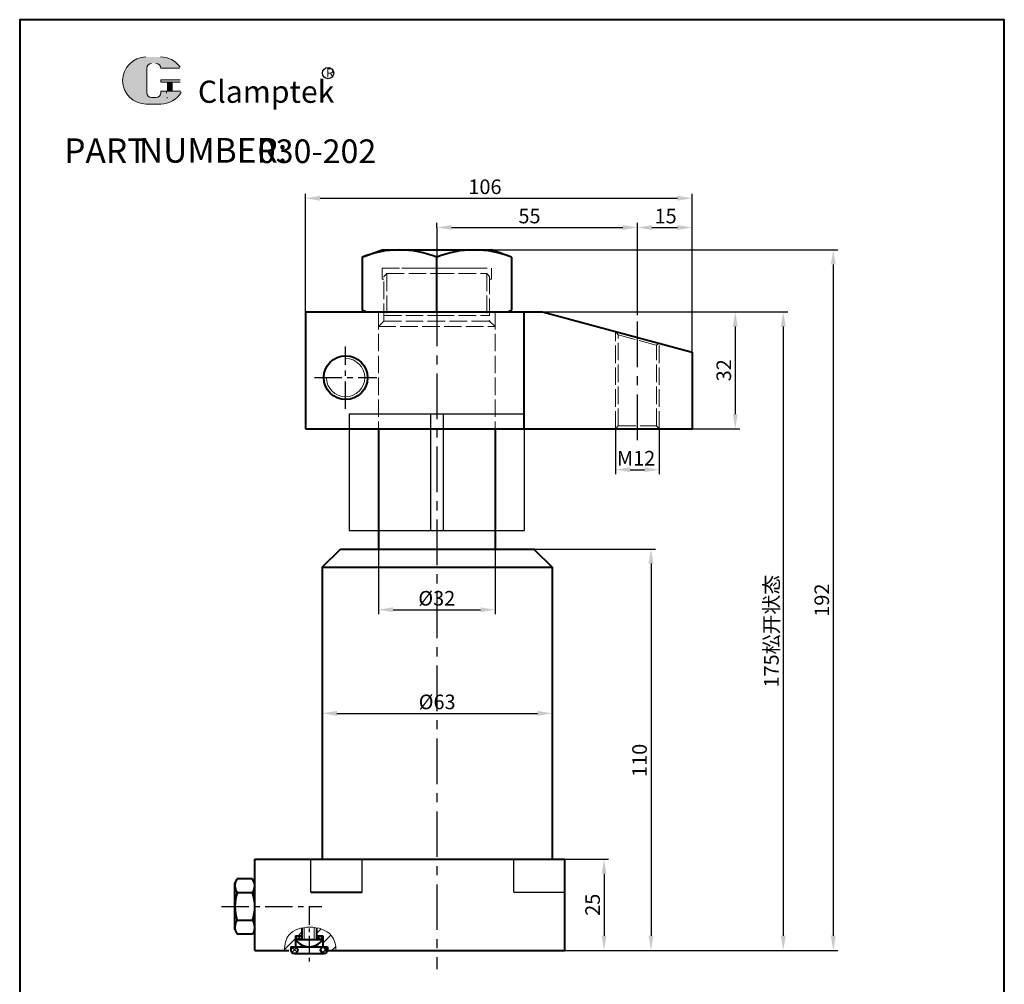
# Model space of a CAD drawing. Units: millimetres. Extents: x 2143 to 2413, y 206 to 625.
import ezdxf

# ---------------------------------------------------------------- set-up
doc = ezdxf.new("R2010")
doc.units = ezdxf.units.MM
for name, pattern in [('ACAD_ISO02W100', [15, 12, -3]), ('CENTERX2', [4, 2.5, -0.5, 0.5, -0.5]), ('PHANTOM2', [31.750000000000004, 15.875, -3.175, 3.175, -3.175, 3.175, -3.175])]:
    doc.linetypes.add(name, pattern=pattern)
for name, color, linetype, lineweight in [('1L', 7, 'Continuous', 40), ('2L', 2, 'Continuous', 13), ('5L', 1, 'Continuous', 13), ('7L', 3, 'Continuous', 30), ('xux', 170, 'ACAD_ISO02W100', 13)]:
    doc.layers.add(name, color=color, linetype=linetype, lineweight=lineweight)
doc.layers.add('6', color=6, linetype='CENTERX2')
doc.styles.add('ROMANS', font='ROMANS', dxfattribs={"width": 0.7})
doc.dimstyles.new('ISO-25', dxfattribs={"dimtxt": 2.5, "dimasz": 2.5, "dimexe": 1.25, "dimexo": 0, "dimtad": 1, "dimtoh": 1, "dimdsep": 46, "dimtxsty": 'Standard', "dimcen": 2.5, "dimclrd": 1, "dimclre": 1, "dimclrt": 3, "dimadec": 0, "dimazin": 0, "dimtfac": 1, "dimtmove": 0, "dimatfit": 3, "dimfxl": 1, "dimarcsym": 0})

# ---------------------------------------------------------------- blocks, each defined once
blk = doc.blocks.new('*D8')
at = {"layer": '1L', "color": 1, "lineweight": -2, "transparency": 16777216}
for p, q in [((2225.677187356448, 434.5833682609605), (2225.677187356448, 433.299348602417)), ((2229.677187356448, 434.549348602417), (2284.677187356448, 434.549348602417)), ((2288.677187356448, 434.5833682609605), (2288.677187356448, 433.299348602417))]:
    blk.add_line(p, q, dxfattribs=at)
at = {"layer": '1L', "color": 1, "transparency": 16777216}
for points in [[(2229.677187356448, 435.2160152690837), (2229.677187356448, 433.8826819357503), (2225.677187356448, 434.549348602417)], [(2284.677187356448, 435.2160152690837), (2284.677187356448, 433.8826819357503), (2288.677187356448, 434.549348602417)]]:
    blk.add_solid(points, dxfattribs=at)
at = {"layer": 'Defpoints', "color": 0, "transparency": 16777216}
for p in [(2225.677187356448, 434.5833682609605), (2288.677187356448, 434.5833682609605), (2288.677187356448, 434.549348602417)]:
    blk.add_point(p, dxfattribs=at)
at = {"layer": '1L', "color": 3, "transparency": 16777216, "insert": (2257.177187356448, 437.174348602417), "char_height": 4, "attachment_point": 5}
blk.add_mtext('%%c63', dxfattribs=at)
blk = doc.blocks.new('*D9')
at = {"layer": '1L', "color": 1, "lineweight": -2, "transparency": 16777216}
for p, q in [((2292.17718735645, 394.5833682609614), (2304.20072059942, 394.5833682609614)), ((2302.95072059942, 390.5833682609614), (2302.95072059942, 373.5833682609618)), ((2292.17718735645, 369.5833682609618), (2304.20072059942, 369.5833682609618))]:
    blk.add_line(p, q, dxfattribs=at)
at = {"layer": '1L', "color": 1, "transparency": 16777216}
for points in [[(2302.284053932753, 390.5833682609614), (2303.617387266086, 390.5833682609614), (2302.95072059942, 394.5833682609614)], [(2302.284053932753, 373.5833682609618), (2303.617387266086, 373.5833682609618), (2302.95072059942, 369.5833682609618)]]:
    blk.add_solid(points, dxfattribs=at)
at = {"layer": 'Defpoints', "color": 0, "transparency": 16777216}
for p in [(2292.17718735645, 394.5833682609614), (2292.17718735645, 369.5833682609618), (2302.95072059942, 369.5833682609618)]:
    blk.add_point(p, dxfattribs=at)
at = {"layer": '1L', "color": 3, "transparency": 16777216, "insert": (2300.32572059942, 382.083368260962), "char_height": 4, "attachment_point": 5, "rotation": 90}
blk.add_mtext('25', dxfattribs=at)
blk = doc.blocks.new('*D12')
at = {"layer": '1L', "color": 1, "lineweight": -2, "transparency": 16777216}
for p, q in [((2221.077187356448, 544.5815529070842), (2221.077187356448, 576.9905771793647)), ((2225.077187356448, 575.7405771793647), (2323.077187356448, 575.7405771793647)), ((2327.077187356448, 533.5815529070842), (2327.077187356448, 576.9905771793647))]:
    blk.add_line(p, q, dxfattribs=at)
at = {"layer": '1L', "color": 1, "transparency": 16777216}
for points in [[(2225.077187356448, 576.4072438460313), (2225.077187356448, 575.073910512698), (2221.077187356448, 575.7405771793647)], [(2323.077187356448, 576.4072438460313), (2323.077187356448, 575.073910512698), (2327.077187356448, 575.7405771793647)]]:
    blk.add_solid(points, dxfattribs=at)
at = {"layer": 'Defpoints', "color": 0, "transparency": 16777216}
for p in [(2327.077187356448, 575.7405771793647), (2221.077187356448, 544.5815529070842), (2327.077187356448, 533.5815529070842)]:
    blk.add_point(p, dxfattribs=at)
at = {"layer": '1L', "color": 3, "transparency": 16777216, "insert": (2270.288065780707, 578.3655771793647), "char_height": 4, "attachment_point": 5}
blk.add_mtext('106', dxfattribs=at)
blk = doc.blocks.new('*D13')
at = {"layer": '1L', "color": 1, "lineweight": -2, "transparency": 16777216}
for p, q in [((2312.077187356448, 543.728184872105), (2312.077187356448, 568.963285418461)), ((2316.077187356448, 567.713285418461), (2323.077187356448, 567.713285418461)), ((2327.077187356448, 533.5815529070842), (2327.077187356448, 568.963285418461))]:
    blk.add_line(p, q, dxfattribs=at)
at = {"layer": '1L', "color": 1, "transparency": 16777216}
for points in [[(2316.077187356448, 568.3799520851277), (2316.077187356448, 567.0466187517944), (2312.077187356448, 567.713285418461)], [(2323.077187356448, 568.3799520851277), (2323.077187356448, 567.0466187517944), (2327.077187356448, 567.713285418461)]]:
    blk.add_solid(points, dxfattribs=at)
at = {"layer": 'Defpoints', "color": 0, "transparency": 16777216}
for p in [(2327.077187356448, 567.713285418461), (2312.077187356448, 543.728184872105), (2327.077187356448, 533.5815529070842)]:
    blk.add_point(p, dxfattribs=at)
at = {"layer": '1L', "color": 3, "transparency": 16777216, "insert": (2319.836052030219, 570.338285418461), "char_height": 4, "attachment_point": 5}
blk.add_mtext('15', dxfattribs=at)
blk = doc.blocks.new('*D14')
at = {"layer": '1L', "color": 1, "lineweight": -2, "transparency": 16777216}
for p, q in [((2257.077187356448, 567.6801876065183), (2257.077187356448, 568.979975407351)), ((2261.077187356448, 567.729975407351), (2308.077187356448, 567.729975407351)), ((2312.077187356448, 543.728184872105), (2312.077187356448, 568.979975407351))]:
    blk.add_line(p, q, dxfattribs=at)
at = {"layer": '1L', "color": 1, "transparency": 16777216}
for points in [[(2261.077187356448, 568.3966420740177), (2261.077187356448, 567.0633087406844), (2257.077187356448, 567.729975407351)], [(2308.077187356448, 568.3966420740177), (2308.077187356448, 567.0633087406844), (2312.077187356448, 567.729975407351)]]:
    blk.add_solid(points, dxfattribs=at)
at = {"layer": 'Defpoints', "color": 0, "transparency": 16777216}
for p in [(2257.077187356448, 567.6801876065183), (2312.077187356448, 567.729975407351), (2312.077187356448, 543.728184872105)]:
    blk.add_point(p, dxfattribs=at)
at = {"layer": '1L', "color": 3, "transparency": 16777216, "insert": (2282.501790646606, 570.354975407351), "char_height": 4, "attachment_point": 5}
blk.add_mtext('55', dxfattribs=at)
blk = doc.blocks.new('*D6')
at = {"layer": '1L', "color": 1, "lineweight": -2, "transparency": 16777216}
for p, q in [((2272.120549762189, 561.5815529070842), (2367.05314125634, 561.5815529070841)), ((2365.80314125634, 557.5815529070841), (2365.80314125634, 373.5833682609618)), ((2292.17718735645, 369.5833682609618), (2367.05314125634, 369.5833682609618))]:
    blk.add_line(p, q, dxfattribs=at)
at = {"layer": '1L', "color": 1, "transparency": 16777216}
for points in [[(2365.136474589673, 557.5815529070841), (2366.469807923006, 557.5815529070841), (2365.80314125634, 561.5815529070841)], [(2365.136474589673, 373.5833682609618), (2366.469807923006, 373.5833682609618), (2365.80314125634, 369.5833682609618)]]:
    blk.add_solid(points, dxfattribs=at)
at = {"layer": 'Defpoints', "color": 0, "transparency": 16777216}
for p in [(2272.120549762189, 561.5815529070842), (2292.17718735645, 369.5833682609618), (2365.80314125634, 369.5833682609618)]:
    blk.add_point(p, dxfattribs=at)
at = {"layer": '1L', "color": 3, "transparency": 16777216, "insert": (2363.17814125634, 465.5824605840233), "char_height": 4, "attachment_point": 5, "rotation": 90}
blk.add_mtext('192', dxfattribs=at)
blk = doc.blocks.new('*D7')
at = {"layer": '1L', "color": 1, "lineweight": -2, "transparency": 16777216}
for p, q in [((2286.077187356452, 544.5815529070842), (2353.344348039634, 544.5815529070841)), ((2352.094348039634, 540.5815529070841), (2352.094348039634, 373.5833682609623)), ((2292.17718735645, 369.5833682609623), (2353.344348039634, 369.5833682609623))]:
    blk.add_line(p, q, dxfattribs=at)
at = {"layer": '1L', "color": 1, "transparency": 16777216}
for points in [[(2351.427681372968, 540.5815529070841), (2352.761014706301, 540.5815529070841), (2352.094348039634, 544.5815529070841)], [(2351.427681372968, 373.5833682609623), (2352.761014706301, 373.5833682609623), (2352.094348039634, 369.5833682609623)]]:
    blk.add_solid(points, dxfattribs=at)
at = {"layer": 'Defpoints', "color": 0, "transparency": 16777216}
for p in [(2286.077187356452, 544.5815529070842), (2292.17718735645, 369.5833682609623), (2352.094348039634, 369.5833682609623)]:
    blk.add_point(p, dxfattribs=at)
at = {"layer": '1L', "color": 3, "transparency": 16777216, "insert": (2348.843649715612, 457.0824605840235), "char_height": 4, "attachment_point": 5, "rotation": 90}
blk.add_mtext('175{\\fSimSun|b0|i0|c134|p54;松开状态}', dxfattribs=at)
blk = doc.blocks.new('*D15')
at = {"layer": '1L', "color": 1, "lineweight": -2, "transparency": 16777216}
for p, q in [((2286.077187356452, 544.5815529070842), (2340.177671731723, 544.5815529070841)), ((2338.927671731723, 540.5815529070841), (2338.927671731723, 516.5815529070842)), ((2327.077187356448, 512.5815529070842), (2340.177671731723, 512.5815529070842))]:
    blk.add_line(p, q, dxfattribs=at)
at = {"layer": '1L', "color": 1, "transparency": 16777216}
for points in [[(2338.261005065056, 540.5815529070841), (2339.594338398389, 540.5815529070841), (2338.927671731723, 544.5815529070841)], [(2338.261005065056, 516.5815529070842), (2339.594338398389, 516.5815529070842), (2338.927671731723, 512.5815529070842)]]:
    blk.add_solid(points, dxfattribs=at)
at = {"layer": 'Defpoints', "color": 0, "transparency": 16777216}
for p in [(2286.077187356452, 544.5815529070842), (2327.077187356448, 512.5815529070842), (2338.927671731723, 512.5815529070842)]:
    blk.add_point(p, dxfattribs=at)
at = {"layer": '1L', "color": 3, "transparency": 16777216, "insert": (2336.302671731723, 528.5815529070845), "char_height": 4, "attachment_point": 5, "rotation": 90}
blk.add_mtext('32', dxfattribs=at)
blk = doc.blocks.new('*D16')
at = {"layer": '1L', "color": 1, "lineweight": -2, "transparency": 16777216}
for p, q in [((2283.97718735645, 479.58336826096), (2317.073442538956, 479.58336826096)), ((2315.823442538956, 475.58336826096), (2315.823442538956, 373.5833682609623)), ((2292.17718735645, 369.5833682609623), (2317.073442538956, 369.5833682609623))]:
    blk.add_line(p, q, dxfattribs=at)
at = {"layer": '1L', "color": 1, "transparency": 16777216}
for points in [[(2315.15677587229, 475.58336826096), (2316.490109205623, 475.58336826096), (2315.823442538956, 479.58336826096)], [(2315.15677587229, 373.5833682609623), (2316.490109205623, 373.5833682609623), (2315.823442538956, 369.5833682609623)]]:
    blk.add_solid(points, dxfattribs=at)
at = {"layer": 'Defpoints', "color": 0, "transparency": 16777216}
for p in [(2283.97718735645, 479.58336826096), (2292.17718735645, 369.5833682609623), (2315.823442538956, 369.5833682609623)]:
    blk.add_point(p, dxfattribs=at)
at = {"layer": '1L', "color": 3, "transparency": 16777216, "insert": (2313.198442538956, 421.6692329248126), "char_height": 4, "attachment_point": 5, "rotation": 90}
blk.add_mtext('110', dxfattribs=at)
blk = doc.blocks.new('*D23')
at = {"layer": '1L', "color": 1, "lineweight": -2, "transparency": 16777216}
for p, q in [((2306.077187356448, 512.5815529070842), (2306.077187356448, 500.0916759618713)), ((2318.077187356448, 512.5815529070842), (2318.077187356448, 500.0916759618713)), ((2310.077187356448, 501.3416759618713), (2314.077187356448, 501.3416759618713))]:
    blk.add_line(p, q, dxfattribs=at)
at = {"layer": '1L', "color": 1, "transparency": 16777216}
for points in [[(2310.077187356448, 502.0083426285379), (2310.077187356448, 500.6750092952046), (2306.077187356448, 501.3416759618713)], [(2314.077187356448, 502.0083426285379), (2314.077187356448, 500.6750092952046), (2318.077187356448, 501.3416759618713)]]:
    blk.add_solid(points, dxfattribs=at)
at = {"layer": 'Defpoints', "color": 0, "transparency": 16777216}
for p in [(2306.077187356448, 512.5815529070842), (2318.077187356448, 512.5815529070842), (2318.077187356448, 501.3416759618713)]:
    blk.add_point(p, dxfattribs=at)
at = {"layer": '1L', "color": 3, "transparency": 16777216, "insert": (2311.725404611094, 503.9666759618713), "char_height": 4, "attachment_point": 5}
blk.add_mtext('M12', dxfattribs=at)
blk = doc.blocks.new('*D24')
at = {"layer": '1L', "color": 1, "lineweight": -2, "transparency": 16777216}
for p, q in [((2241.077187356448, 479.58336826096), (2241.077187356448, 461.7042728940028)), ((2273.077187356448, 479.58336826096), (2273.077187356448, 461.7042728940028)), ((2245.077187356448, 462.9542728940028), (2269.077187356448, 462.9542728940028))]:
    blk.add_line(p, q, dxfattribs=at)
at = {"layer": '1L', "color": 1, "transparency": 16777216}
for points in [[(2245.077187356448, 463.6209395606695), (2245.077187356448, 462.2876062273361), (2241.077187356448, 462.9542728940028)], [(2269.077187356448, 463.6209395606695), (2269.077187356448, 462.2876062273361), (2273.077187356448, 462.9542728940028)]]:
    blk.add_solid(points, dxfattribs=at)
at = {"layer": 'Defpoints', "color": 0, "transparency": 16777216}
for p in [(2241.077187356448, 479.58336826096), (2273.077187356448, 479.58336826096), (2273.077187356448, 462.9542728940028)]:
    blk.add_point(p, dxfattribs=at)
at = {"layer": '1L', "color": 3, "transparency": 16777216, "insert": (2257.077187356448, 465.5792728940028), "char_height": 4, "attachment_point": 5}
blk.add_mtext('%%C32', dxfattribs=at)

msp = doc.modelspace()

# ---------------------------------------------------------------- hatches: boundary and pattern name
at = {"layer": '5L', "linetype": 'Continuous', "ltscale": 0.5}
h = msp.add_hatch(color=256, dxfattribs=at)
edge = h.paths.add_edge_path()
edge.add_arc((2178.865804907564, 611.3506546796252), 1.335118585391378, 90.00000000003467, 180, ccw=False)
edge.add_line((2178.865804907564, 612.6857732650224), (2180.06741163442, 612.6857732650224))
edge.add_arc((2180.06741163442, 611.3506546796252), 1.335118585391116, -3.467448550509289e-11, 90.00000000003467, ccw=False)
edge.add_line((2181.402530219832, 611.3506546796252), (2186.512457586203, 611.3506546796252))
edge.add_arc((2186.512457586174, 611.5731744438508), 0.2225197642318943, 270, 394.8441938451077)
edge.add_arc((2181.39898784801, 608.0133678636612), 6.453073162724755, 34.84419384513769, 90.72009890606596)
edge.add_line((2181.317887134635, 614.4659313788707), (2177.303801737453, 614.4659313788707))
edge.add_arc((2177.384902450827, 608.0133678636612), 6.453073162724495, 90.72009890615942, 270)
edge.add_line((2177.384902450827, 601.5602947009447), (2181.10534733396, 601.5602947009447))
edge.add_ellipse((2181.105347334018, 608.0133678636612), major_axis=(16.91150208162283, 0), ratio=0.3815789473684211, start_angle=270, end_angle=270.72009890612)
edge.add_arc((2181.39898784801, 608.0133678636612), 6.453073162724815, 269.2799010938838, 330.0000053565856)
edge.add_arc((2186.794805370755, 604.8980911644157), 0.2225197642319188, 330.0001553408997, 450)
edge.add_line((2186.794805370755, 605.1206109286559), (2181.402530219832, 605.1206109286559))
edge.add_line((2181.402530219832, 605.1206109286559), (2181.402530219832, 604.6755714001902))
edge.add_arc((2180.06741163442, 604.6755714001902), 1.335118585391276, -90, 0, ccw=False)
edge.add_line((2180.06741163442, 603.340452814793), (2178.865804907564, 603.340452814793))
edge.add_arc((2178.865804907564, 604.6755714001902), 1.335118585391205, 180.0000000000087, 270, ccw=False)
edge.add_line((2177.530686322181, 604.6755714001902), (2177.530686322181, 611.3506546796252))
at = {"layer": '5L', "ltscale": 0.5}
for points in [[(2186.734977350414, 608.2358876279013), (2181.402530219832, 608.2358876279013), (2181.402530219832, 607.5683283351955), (2186.734977350414, 607.5683283351955)], [(2186.734977350414, 608.2358876279013), (2181.402530219832, 608.2358876279013), (2181.402530219832, 607.5683283351955), (2186.734977350414, 607.5683283351955)], [(2184.558297266416, 607.5683283351955), (2183.223178681033, 607.5683283351955), (2183.223178681033, 605.1206109286559), (2184.558297266416, 605.1206109286559)], [(2184.558297266416, 607.5683283351955), (2183.223178681033, 607.5683283351955), (2183.223178681033, 605.1206109286559), (2184.558297266416, 605.1206109286559)]]:
    msp.add_hatch(color=256, dxfattribs=at).paths.add_polyline_path(points)
at = {"layer": '5L'}
h = msp.add_hatch(dxfattribs=at)
h.set_pattern_fill('ANSI37', color=256, scale=5, style=0)
h.set_pattern_definition([(45, (14836.37632843998, 2950.007063643676), (-0.4419417382415922, 0.4419417382415922), []), (135, (14836.37632843998, 2950.007063643676), (-0.4419417382415922, -0.4419417382415922), [])])
h.paths.add_polyline_path([(2225.827187356449, 373.5833682609587), (2224.077187356449, 373.5833682609587), (2224.077187356449, 372.5833682609587), (2225.827187356449, 372.5833682609587)])
h.paths.add_polyline_path([(2220.077187356449, 373.5833682609605), (2218.327187356449, 373.5833682609605), (2218.327187356449, 372.5833682609605), (2220.077187356449, 372.5833682609605)])
h = msp.add_hatch(dxfattribs=at)
h.set_pattern_fill('ANSI37', color=256, scale=8, style=0)
h.set_pattern_definition([(45, (14836.37632843998, 2950.007063643676), (-0.7071067811865475, 0.7071067811865476), []), (135, (14836.37632843998, 2950.007063643676), (-0.7071067811865476, -0.7071067811865475), [])])
h.paths.add_polyline_path([(2218.977187356451, 369.6333682609607, 1), (2217.077187356449, 369.6333682609607, 1)])
h.paths.add_polyline_path([(2227.077187356449, 369.6333682609579, 1), (2225.177187356448, 369.6333682609579, 1)])

# ---------------------------------------------------------------- linework, layer by layer
for p, q in [((2222.577187356447, 385.5833682609607), (2222.577187356447, 394.5833682609606)), ((2236.577187356448, 385.5833682609608), (2236.577187356447, 394.5833682609608)), ((2278.17718735645, 385.5833682609607), (2278.17718735645, 394.5833682609606)), ((2292.17718735645, 385.5833682609608), (2292.17718735645, 394.5833682609608)), ((2278.17718735645, 385.5833682609607), (2292.17718735645, 385.5833682609607))]:
    msp.add_line(p, q)
at = {"layer": '1L'}
for p, q in [((2236.577187356448, 559.581552907086), (2242.104650873087, 561.5815529070846)), ((2236.577187356448, 559.5815529070865), (2236.577187356448, 545.0478129932044)), ((2242.104650873087, 561.5815529070842), (2257.077187356448, 561.5815529070815)), ((2257.077187356448, 561.5815529070842), (2272.120549762189, 561.5815529070842)), ((2257.077187356448, 544.5815529070842), (2257.077187356448, 559.5815529070815)), ((2277.577187356448, 559.5815529070846), (2272.120549762185, 561.5815529070842)), ((2277.577187356448, 559.5815529070842), (2277.577187356448, 545.0478129932044)), ((2221.077187356448, 544.5815529070842), (2257.077187356448, 544.5815529070856)), ((2221.077187356448, 544.5815529070842), (2221.077187356448, 512.5815529070842)), ((2237.577187356452, 544.5815529070842), (2236.577187356448, 545.0478129932044)), ((2237.577187356452, 544.5815529070842), (2241.077187356448, 544.5815529070842)), ((2257.077187356448, 544.5815529070842), (2276.577187356448, 544.5815529070842)), ((2273.077187356448, 544.581552907086), (2286.077187356452, 544.5815529070842)), ((2276.577187356448, 544.5815529070842), (2277.577187356448, 545.0478129932044)), ((2281.077187356477, 512.5815529070837), (2281.077187356481, 544.5815529070846)), ((2286.077187356448, 544.5815529070842), (2327.077187356448, 533.5815529070842)), ((2327.077187356448, 533.5815529070842), (2327.077187356448, 512.5815529070842)), ((2221.077187356448, 512.5815529070842), (2257.077187356448, 512.5815529070842)), ((2241.077187356448, 512.5815529070842), (2241.077187356448, 479.58336826096)), ((2257.077187356448, 512.5815529070842), (2327.077187356448, 512.5815529070842)), ((2273.077187356448, 512.5815529070842), (2273.077187356448, 479.5833682609605)), ((2225.677187356448, 474.58336826096), (2230.677187356448, 479.58336826096)), ((2230.677187356448, 479.58336826096), (2257.077187356448, 479.5833682609609)), ((2257.077187356448, 479.5833682609605), (2283.97718735645, 479.58336826096)), ((2283.677187356447, 479.58336826096), (2288.677187356447, 474.58336826096)), ((2225.677187356448, 474.58336826096), (2288.677187356448, 474.58336826096)), ((2225.677187356448, 474.58336826096), (2225.677187356448, 394.5833682609609)), ((2288.677187356448, 474.58336826096), (2288.677187356448, 394.5833682609618)), ((2207.17718735645, 369.5833682609596), (2207.17718735645, 394.5833682609605)), ((2207.17718735645, 394.5833682609605), (2292.17718735645, 394.5833682609614)), ((2292.17718735645, 369.5833682609618), (2292.17718735645, 394.5833682609614)), ((2201.737187356452, 387.8233682609603), (2202.359567886448, 389.1582037927278)), ((2206.554806826454, 389.1582037927278), (2202.359567886448, 389.1582037927278)), ((2207.17718735645, 387.8233682609593), (2206.554806826454, 389.1582037927278)), ((2201.737187356452, 385.3707860268437), (2201.737187356452, 387.8233682609593)), ((2201.737187356452, 377.7959504950763), (2201.737187356452, 385.3707860268437)), ((2206.537187356451, 385.3707860268437), (2202.377187356451, 385.3707860268437)), ((2222.577187356447, 385.5833682609606), (2236.577187356448, 385.5833682609608)), ((2201.737187356452, 375.3433682609607), (2201.737187356452, 377.7959504950763)), ((2201.737187356452, 375.3433682609607), (2202.359567886448, 374.0085327291922)), ((2206.537187356451, 377.7959504950763), (2202.377187356451, 377.7959504950763)), ((2207.17718735645, 375.3433682609616), (2206.554806826454, 374.0085327291922)), ((2220.077187356449, 375.7077529287194), (2220.077187356449, 372.5833682609605)), ((2224.077187356449, 375.7856543491284), (2224.077187356449, 372.5833682609587)), ((2206.554806826454, 374.0085327291922), (2202.359567886448, 374.0085327291922)), ((2218.327187356449, 373.5833682609605), (2220.077187356449, 373.5833682609605)), ((2218.327187356449, 373.5833682609596), (2218.327187356449, 370.5833682609596)), ((2224.077187356449, 373.5833682609596), (2225.827187356449, 373.5833682609587)), ((2225.827187356449, 373.5833682609596), (2225.827187356449, 370.5833682609587)), ((2217.077187356449, 370.5833682609587), (2217.077187356449, 369.5833682609596)), ((2217.077187356449, 370.5833682609605), (2227.077187356449, 370.5833682609596)), ((2218.327187356449, 372.5833682609605), (2225.827187356449, 372.5833682609587)), ((2227.077187356449, 370.5833682609587), (2227.077187356449, 369.5833682609605)), ((2207.17718735645, 369.58336826096), (2216.47718735645, 369.58336826096)), ((2218.02718735645, 368.6833682609608), (2226.127187356449, 368.6833682609581)), ((2226.47718735645, 369.5833682609605), (2292.17718735645, 369.5833682609623))]:
    msp.add_line(p, q, dxfattribs=at)
at = {"layer": '1L', "linetype": 'ByBlock'}
msp.add_lwpolyline([(2142.700432311296, 206.1633185936589), (2412.710244857222, 206.1633185936589), (2412.710244857222, 624.6785280398453), (2142.700432311296, 624.6785280398453)], close=True, dxfattribs=at)
msp.add_lwpolyline([(2142.700432311296, 206.1633185936589), (2412.710244857222, 206.1633185936589), (2412.710244857222, 624.6785280398453), (2142.700432311296, 624.6785280398453)], close=True, dxfattribs=at)
at = {"layer": '1L'}
for centre, radius in [((2232.077187356448, 526.5815529070842), 6), ((2218.02718735645, 369.6333682609607), 0.95), ((2226.127187356449, 369.6333682609579), 0.95)]:
    msp.add_circle(centre, radius, dxfattribs=at)
for centre, radius, start, end in [((2246.827187356444, 534.3159279070837), 27.26562500000006, 67.91811963930861, 112.0818803606061), ((2267.327187356452, 534.3159279070987), 27.26562499998553, 67.91811963930861, 112.0818803607053), ((2204.858854023118, 387.2644949097862), 3.121666666666673, 165.8959407474453, 217.3465093144829), ((2204.055520689784, 387.2644949097862), 3.121666666666673, 322.6534906855171, 14.10405925257837), ((2213.263854023116, 381.5833682609605), 11.52666666666411, 160.817465695, 199.182534305), ((2195.650520689785, 381.5833682609605), 11.52666666666411, 340.8174656950001, 19.18253430499997), ((2204.858854023118, 375.9022416121347), 3.121666666666878, 142.6534906855692, 194.1040592525784), ((2204.055520689784, 375.9022416121347), 3.121666666666878, 345.8959407474753, 37.34650931443083), ((2222.077187356449, 375.0989932609614), 4.515625000000885, 213.8550261283009, 326.1449738716937)]:
    msp.add_arc(centre, radius, start, end, dxfattribs=at)
at = {"layer": '2L'}
for p, q in [((2220.727187356451, 375.8274912019519), (2220.727187356451, 372.5833682609605)), ((2223.427187356452, 375.8791569202508), (2223.427187356452, 372.5833682609596))]:
    msp.add_line(p, q, dxfattribs=at)
msp.add_arc((2232.077187356448, 526.5815529070842), 5.25, 180, 90, dxfattribs=at)
msp.add_open_spline([(2215.295320425097, 369.58336826096), (2215.335006373496, 371.2121517663268), (2216.276482290091, 376.5135046648129), (2227.895532516033, 376.8398626116464), (2229.480101190301, 371.0584231149523), (2229.441336615656, 369.5833682609596)], degree=3, knots=[2.358763096862972, 2.358763096862972, 2.358763096862972, 2.358763096862972, 6.916214856266999, 18.5465839868257, 22.62970635756493, 22.62970635756493, 22.62970635756493, 22.62970635756493], dxfattribs=at)
at = {"layer": '5L', "ltscale": 0.5}
for p, q in [((2177.530686322181, 611.3506546796252), (2177.530686322181, 604.6755714001902)), ((2177.530686322181, 611.3506546796252), (2177.530686322181, 604.6755714001902)), ((2186.512457586174, 611.3506546796252), (2181.402530219832, 611.3506546796252)), ((2186.512457586174, 611.3506546796252), (2181.402530219832, 611.3506546796252)), ((2181.402530219832, 608.2358876279013), (2186.734977350414, 608.2358876279013)), ((2181.402530219832, 608.2358876279013), (2186.734977350414, 608.2358876279013)), ((2186.734977350414, 607.5683283351955), (2181.402530219832, 607.5683283351955)), ((2186.734977350414, 607.5683283351955), (2181.402530219832, 607.5683283351955)), ((2183.223178681033, 607.5683283351955), (2183.223178681033, 605.1206109286559)), ((2183.223178681033, 607.5683283351955), (2183.223178681033, 605.1206109286559)), ((2184.558297266416, 607.5683283351955), (2184.558297266416, 605.1206109286559)), ((2184.558297266416, 607.5683283351955), (2184.558297266416, 605.1206109286559)), ((2179.755883964495, 603.340452814793), (2178.865804907564, 603.340452814793)), ((2179.755883964495, 603.340452814793), (2178.865804907564, 603.340452814793))]:
    msp.add_line(p, q, dxfattribs=at)
at = {"layer": '5L', "lineweight": 0, "ltscale": 0.5}
for p, q in [((2177.530686322181, 604.6755714001902), (2177.530686322181, 611.3506546796252)), ((2177.530686322181, 604.6755714001902), (2177.530686322181, 611.3506546796252)), ((2181.402530219832, 611.3506546796252), (2186.512457586174, 611.3506546796252)), ((2181.402530219832, 611.3506546796252), (2186.512457586174, 611.3506546796252)), ((2181.402530219832, 611.3506546796252), (2186.512457586174, 611.3506546796252)), ((2181.402530219832, 611.3506546796252), (2186.512457586174, 611.3506546796252)), ((2181.402530219832, 608.2358876279013), (2181.402530219832, 607.5683283351955)), ((2181.402530219832, 608.2358876279013), (2181.402530219832, 607.5683283351955)), ((2184.558297266416, 607.5683283351955), (2183.223178681033, 607.5683283351955)), ((2183.223178681033, 607.5683283351955), (2183.223178681033, 605.1206109286559)), ((2183.223178681033, 607.5683283351955), (2183.223178681033, 605.1206109286559)), ((2184.558297266416, 607.5683283351955), (2183.223178681033, 607.5683283351955)), ((2184.558297266416, 605.1206109286559), (2184.558297266416, 607.5683283351955)), ((2184.558297266416, 605.1206109286559), (2184.558297266416, 607.5683283351955)), ((2180.06741163442, 603.340452814793), (2178.865804907564, 603.340452814793)), ((2180.06741163442, 603.340452814793), (2178.865804907564, 603.340452814793)), ((2180.06741163442, 603.340452814793), (2178.865804907564, 603.340452814793)), ((2180.06741163442, 603.340452814793), (2178.865804907564, 603.340452814793))]:
    msp.add_line(p, q, dxfattribs=at)
at = {"layer": '5L', "color": 1, "lineweight": 0, "ltscale": 0.5}
for p, q in [((2181.402530219832, 605.1206109286559), (2181.402530219832, 604.6755714001902)), ((2181.402530219832, 605.1206109286559), (2181.402530219832, 604.6755714001902)), ((2181.402530219832, 605.1206109286559), (2181.402530219832, 604.6755714001902)), ((2181.402530219832, 605.1206109286559), (2181.402530219832, 604.6755714001902)), ((2186.794805370755, 605.1206109286559), (2181.402530219832, 605.1206109286559)), ((2186.794805370755, 605.1206109286559), (2181.402530219832, 605.1206109286559)), ((2186.794805370755, 605.1206109286559), (2181.402530219832, 605.1206109286559)), ((2186.794805370755, 605.1206109286559), (2181.402530219832, 605.1206109286559)), ((2183.223178681033, 605.1206109286559), (2184.558297266416, 605.1206109286559)), ((2183.223178681033, 605.1206109286559), (2184.558297266416, 605.1206109286559))]:
    msp.add_line(p, q, dxfattribs=at)
at = {"layer": '5L', "color": 1, "ltscale": 0.5}
for p, q in [((2186.794805370755, 605.1206109286559), (2181.402530219832, 605.1206109286559)), ((2186.794805370755, 605.1206109286559), (2181.402530219832, 605.1206109286559)), ((2182.990051121411, 604.8980911644157), (2182.990051121411, 604.5643115180701)), ((2182.990051121411, 604.8980911644157), (2182.990051121411, 604.5643115180701))]:
    msp.add_line(p, q, dxfattribs=at)
at = {"layer": '5L', "ltscale": 0.2}
msp.add_line((2177.384902450827, 601.5602947009447), (2181.39898784801, 601.5602947009447), dxfattribs=at)
at = {"layer": '5L'}
for p, q in [((2224.077187356453, 374.2047980267134), (2225.339834804121, 375.4674454743799)), ((2215.303993851599, 369.8510219042746), (2218.327187356453, 372.8742154091278)), ((2219.036340208285, 373.5833682609591), (2220.077187356449, 374.6242154091269)), ((2225.827187356449, 371.5353806442963), (2228.05921175976, 373.7674050476053)), ((2228.294592355532, 369.5833682609605), (2229.386751616135, 370.6755275215628))]:
    msp.add_line(p, q, dxfattribs=at)
at = {"layer": '5L', "ltscale": 0.5}
for centre, radius, start, end in [((2177.384902450856, 608.0133678636612), 6.453073162724504, 90.72009890595817, 270), ((2177.384902450856, 608.0133678636612), 6.453073162724504, 90.72009890595817, 270), ((2181.39898784801, 608.0133678636612), 6.453073162724504, 34.84419384491848, 90.72009890595817), ((2178.865804907564, 611.3506546796252), 1.335118585391277, 90, 180), ((2178.865804907564, 611.3506546796252), 1.335118585391277, 90, 180), ((2178.865804907564, 604.6755714001902), 1.335118585391277, 180, 270), ((2178.865804907564, 604.6755714001902), 1.335118585391277, 180, 270)]:
    msp.add_arc(centre, radius, start, end, dxfattribs=at)
at = {"layer": '5L', "lineweight": 0, "ltscale": 0.5}
for centre, radius, start, end in [((2177.384902450827, 608.0133678636612), 6.453073162724494, 90.72009890595817, 270), ((2177.384902450827, 608.0133678636612), 6.453073162724495, 90.72009890595817, 270), ((2177.384902450827, 608.0133678636612), 6.453073162724495, 90.72009890595817, 270), ((2177.384902450827, 608.0133678636612), 6.453073162724494, 90.72009890595817, 270), ((2178.865804907564, 611.3506546796252), 1.335118585391472, 90, 180), ((2178.865804907564, 611.3506546796252), 1.335118585391472, 90, 180), ((2180.06741163442, 611.3506546796252), 1.335118585391277, 0, 90), ((2180.06741163442, 611.3506546796252), 1.335118585391116, 0, 90), ((2180.06741163442, 611.3506546796252), 1.335118585391116, 0, 90), ((2180.06741163442, 611.3506546796252), 1.335118585391277, 0, 90), ((2178.865804907564, 604.6755714001902), 1.335118585391205, 180, 270), ((2178.865804907564, 604.6755714001902), 1.335118585391205, 180, 270), ((2180.06741163442, 604.6755714001902), 1.335118585391277, 270, 0), ((2180.06741163442, 604.6755714001902), 1.335118585391325, 270, 0), ((2180.06741163442, 604.6755714001902), 1.335118585391325, 270, 0), ((2180.06741163442, 604.6755714001902), 1.335118585391277, 270, 0)]:
    msp.add_arc(centre, radius, start, end, dxfattribs=at)
at = {"layer": '5L', "color": 1, "lineweight": 0, "ltscale": 0.5}
for centre, radius, start, end in [((2181.39898784801, 608.0133678636612), 6.453073162724815, 269.2799010940419, 330.0000053564776), ((2181.39898784801, 608.0133678636612), 6.453073162724815, 269.2799010940419, 330.0000053564776), ((2183.019965131582, 603.229192932673), 0.1112598821159594, 330.0001553408491, 90), ((2183.019965131582, 603.229192932673), 0.1112598821159594, 330.0001553408491, 90), ((2183.019965131582, 603.229192932673), 0.1112598821159594, 330.0001553408491, 90), ((2183.019965131582, 603.229192932673), 0.1112598821159594, 330.0001553408491, 90)]:
    msp.add_arc(centre, radius, start, end, dxfattribs=at)
at = {"layer": '5L', "color": 1, "ltscale": 0.5}
for centre, radius, start, end in [((2181.39898784801, 608.0133678636612), 6.453073162724504, 269.2799010940419, 329.9999999999366), ((2181.39898784801, 608.0133678636612), 6.453073162724504, 269.2799010940419, 329.9999999999366), ((2183.019965131582, 603.229192932673), 0.1112598821159397, 329.9999999999366, 90), ((2183.019965131582, 603.229192932673), 0.1112598821159397, 329.9999999999366, 90)]:
    msp.add_arc(centre, radius, start, end, dxfattribs=at)
at = {"layer": '6', "ltscale": 5}
for p, q in [((2257.077187356448, 567.6801876065183), (2257.077187356448, 364.472264911009)), ((2312.077187356448, 509.4721231558119), (2312.077187356448, 543.728184872105))]:
    msp.add_line(p, q, dxfattribs=at)
at = {"layer": '6', "ltscale": 3}
for p, q in [((2232.077187356448, 518.042252265006), (2232.077187356448, 535.1208535491623)), ((2223.53788671437, 526.5815529070842), (2240.616487998526, 526.5815529070842)), ((2198.024206387665, 381.5833682609605), (2225.577187356452, 381.5833682609596))]:
    msp.add_line(p, q, dxfattribs=at)
at = {"layer": '6', "color": 2, "linetype": 'PHANTOM2', "ltscale": 8}
for p, q in [((2233.077187356448, 516.6815529070846), (2281.077187356478, 516.6815529070791)), ((2233.077187356448, 516.6815529070846), (2233.077187356448, 484.6815529070841)), ((2255.327187356448, 516.6815529070841), (2255.327187356448, 484.6815529070836)), ((2258.827187356448, 516.6815529070841), (2258.827187356448, 484.6815529070841)), ((2281.077187356448, 516.6815529070846), (2281.077187356448, 484.6815529070841)), ((2233.077187356448, 484.6815529070841), (2281.077187356448, 484.6815529070841))]:
    msp.add_line(p, q, dxfattribs=at)
at = {"layer": '6', "ltscale": 2}
msp.add_line((2222.077187356449, 381.5608691729653), (2222.077187356449, 366.1719582985975), dxfattribs=at)
at = {"layer": '7L', "color": 1}
msp.add_circle((2227.260041624588, 610.0401608969969), 1.55395584000003, dxfattribs=at)
at = {"layer": 'xux', "ltscale": 0.4}
for p, q in [((2242.077187356448, 556.5815529070842), (2272.077187356448, 556.5815529070842)), ((2242.077187356448, 556.5815529070842), (2242.077187356448, 553.5815529070842)), ((2252.327187356452, 556.5815529070842), (2246.077187356452, 556.5815529070842)), ((2249.327187356452, 556.5815529070842), (2259.535530465528, 556.5815529070842)), ((2268.077187356448, 556.5815529070842), (2259.535530465528, 556.5815529070842)), ((2268.077187356444, 556.5815529070842), (2264.827187356444, 556.5815529070842)), ((2272.077187356448, 556.5815529070842), (2272.077187356448, 553.5815529070842)), ((2242.077187356448, 553.5815529070842), (2242.577187356448, 553.5815529070833)), ((2242.577187356448, 554.2833682609598), (2243.377187356447, 555.08336826096)), ((2242.577187356448, 542.0833682609591), (2242.577187356448, 554.2833682609598)), ((2243.377187356447, 555.08336826096), (2257.077187356448, 555.08336826096)), ((2243.377187356447, 555.08336826096), (2243.377187356447, 543.58336826096)), ((2257.077187356448, 555.08336826096), (2270.777187356449, 555.08336826096)), ((2270.777187356449, 555.08336826096), (2270.777187356449, 543.58336826096)), ((2270.777187356449, 555.08336826096), (2271.577187356448, 554.2833682609598)), ((2271.577187356448, 554.2833682609598), (2271.577187356448, 542.08336826096)), ((2271.577187356448, 553.5815529070833), (2272.077187356448, 553.5815529070842)), ((2241.077187356448, 544.5815529070842), (2241.077187356448, 512.5815529070842)), ((2242.577187356448, 543.58336826096), (2257.077187356448, 543.5833682609605)), ((2257.077187356448, 543.5833682609605), (2271.577187356448, 543.58336826096)), ((2273.077187356448, 544.5815529070842), (2273.077187356448, 512.5815529070837)), ((2241.077187356448, 540.58336826096), (2242.577187356448, 542.0833682609591)), ((2241.077187356448, 540.5833682609609), (2273.077187356448, 540.5833682609614)), ((2242.577187356448, 542.0833682609591), (2271.577187356448, 542.0833682609591)), ((2273.077187356448, 540.58336826096), (2271.577187356448, 542.08336826096)), ((2306.077187356448, 539.215699248547), (2306.827187356448, 538.2644797363519)), ((2306.077187356448, 512.5815529070842), (2306.077187356448, 539.215699248547)), ((2306.827187356448, 538.2644797363528), (2317.327187356448, 535.4474065656213)), ((2306.827187356448, 513.3315529070842), (2306.827187356448, 538.2644797363519)), ((2317.327187356448, 535.4474065656213), (2318.077187356448, 535.9961870534262)), ((2317.327187356448, 513.3315529070842), (2317.327187356448, 535.4474065656213)), ((2318.077187356448, 512.5815529070842), (2318.077187356448, 535.9961870534244)), ((2306.077187356448, 512.5815529070842), (2306.827187356448, 513.3315529070842)), ((2306.827187356448, 513.3315529070842), (2317.327187356448, 513.3315529070833)), ((2317.327187356448, 513.3315529070842), (2318.077187356448, 512.5815529070842))]:
    msp.add_line(p, q, dxfattribs=at)

# ---------------------------------------------------------------- texts
at = {"char_height": 6.75, "attachment_point": 1, "style": 'ROMANS'}
for s, insert, width in [('PART', (2154.906515573286, 592.1418297551409), 20.47949999999998), ('NUMBER:', (2175.386015573302, 592.2498297551338), 32.60250000000001)]:
    msp.add_mtext(s, dxfattribs=dict(at, insert=insert, width=width))
at = {"layer": '7L', "insert": (2226.723919940519, 611.3307303085003), "char_height": 2.48832, "width": 2.671474738087194, "attachment_point": 1}
msp.add_mtext('{\\fKaiTi_GB2312|b0|i0|c134|p49;\\C1;R}', dxfattribs=at)
at = {"layer": '7L', "color": 240, "insert": (2191.57995176515, 607.9762945378006), "char_height": 6.074999999999999, "width": 52.30372500000013, "attachment_point": 1}
msp.add_mtext('{\\fTimes New Roman|b1|i1|c0|p18;\\C1;Clamptek}', dxfattribs=at)
at = {"layer": '7L', "insert": (2224.239408690733, 591.8654952572524), "char_height": 6.48, "attachment_point": 2}
msp.add_mtext('{\\fSimSun|b0|i0|c134|p2;030-202}', dxfattribs=at)

# ---------------------------------------------------------------- dimensions: what is measured, and where the dimension line sits
at = {"layer": '1L'}
for base, p1, p2, picture, middle in [((2327.077187356448, 575.7405771793647), (2221.077187356448, 544.5815529070842), (2327.077187356448, 533.5815529070842), '*D12', (2270.288065780707, 575.7405771793647)), ((2312.077187356448, 567.729975407351), (2257.077187356448, 567.6801876065183), (2312.077187356448, 543.728184872105), '*D14', (2282.501790646606, 567.729975407351)), ((2327.077187356448, 567.713285418461), (2312.077187356448, 543.728184872105), (2327.077187356448, 533.5815529070842), '*D13', (2319.836052030219, 567.713285418461))]:
    dim = msp.add_linear_dim(base=base, p1=p1, p2=p2, dimstyle='ISO-25', override={"dimtxt": 4, "dimasz": 4}, dxfattribs=at)
    dim.commit()
    dim.dimension.update_dxf_attribs({"geometry": picture, "text_midpoint": middle, "dimtype": 160})
for base, p1, p2, picture, middle in [((2365.80314125634, 369.5833682609618), (2272.120549762189, 561.5815529070842), (2292.17718735645, 369.5833682609618), '*D6', (2363.17814125634, 465.5824605840233)), ((2338.927671731723, 512.5815529070842), (2286.077187356452, 544.5815529070842), (2327.077187356448, 512.5815529070842), '*D15', (2336.302671731723, 528.5815529070845)), ((2302.95072059942, 369.5833682609618), (2292.17718735645, 394.5833682609614), (2292.17718735645, 369.5833682609618), '*D9', (2300.32572059942, 382.083368260962))]:
    dim = msp.add_linear_dim(base=base, p1=p1, p2=p2, angle=90, dimstyle='ISO-25', override={"dimtxt": 4, "dimasz": 4}, dxfattribs=at)
    dim.commit()
    dim.dimension.update_dxf_attribs({"geometry": picture, "text_midpoint": middle})
dim = msp.add_linear_dim(base=(2352.094348039634, 369.5833682609623), p1=(2286.077187356452, 544.5815529070842), p2=(2292.17718735645, 369.5833682609623), angle=90, text='<>{\\fSimSun|b0|i0|c134|p54;松开状态}', dimstyle='ISO-25', override={"dimtxt": 4, "dimasz": 4}, dxfattribs=at)
dim.commit()
dim.dimension.update_dxf_attribs({"geometry": '*D7', "text_midpoint": (2348.843649715612, 457.0824605840235)})
dim = msp.add_linear_dim(base=(2318.077187356448, 501.3416759618713), p1=(2306.077187356448, 512.5815529070842), p2=(2318.077187356448, 512.5815529070842), text='M<>', dimstyle='ISO-25', override={"dimtxt": 4, "dimasz": 4}, dxfattribs=at)
dim.commit()
dim.dimension.update_dxf_attribs({"geometry": '*D23', "text_midpoint": (2311.725404611094, 501.3416759618713), "dimtype": 160})
for base, p1, p2, text, picture, middle in [((2273.077187356448, 462.9542728940028), (2241.077187356448, 479.58336826096), (2273.077187356448, 479.58336826096), '%%C<>', '*D24', (2257.077187356448, 465.5792728940028)), ((2288.677187356448, 434.549348602417), (2225.677187356448, 434.5833682609605), (2288.677187356448, 434.5833682609605), '%%c<>', '*D8', (2257.177187356448, 437.174348602417))]:
    dim = msp.add_linear_dim(base=base, p1=p1, p2=p2, text=text, dimstyle='ISO-25', override={"dimtxt": 4, "dimasz": 4}, dxfattribs=at)
    dim.commit()
    dim.dimension.update_dxf_attribs({"geometry": picture, "text_midpoint": middle})
dim = msp.add_linear_dim(base=(2315.823442538956, 369.5833682609623), p1=(2283.97718735645, 479.58336826096), p2=(2292.17718735645, 369.5833682609623), angle=90, dimstyle='ISO-25', override={"dimtxt": 4, "dimasz": 4}, dxfattribs=at)
dim.commit()
dim.dimension.update_dxf_attribs({"geometry": '*D16', "text_midpoint": (2315.823442538956, 421.6692329248126), "dimtype": 160})

doc.saveas('drawing.dxf')
